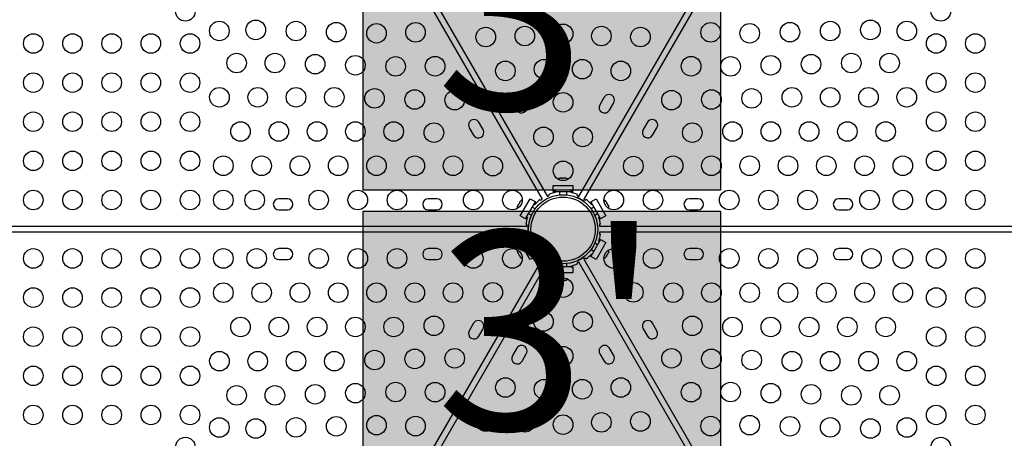
# Model space of a CAD drawing. Units: inches. Extents: x 306 to 2383, y 121 to 1067.
# Drawn here: x 708 to 758, y 703 to 725 of the extents above; entities that cross this region are included whole.
import ezdxf

# ---------------------------------------------------------------- set-up
doc = ezdxf.new("R2010")
doc.units = ezdxf.units.IN
doc.header["$MEASUREMENT"] = 0
doc.header["$PDSIZE"] = -1
for name, color, linetype in [('CONTOUR', 7, 'Continuous'), ('DIM_IMP_BORDURE', 7, 'Continuous'), ('HAUTEUR-PLATE-FORME', 7, 'Continuous')]:
    doc.layers.add(name, color=color, linetype=linetype)
doc.styles.add('DIM', font='romans.shx')
doc.dimstyles.new('Implantation (Pied-mètre)', dxfattribs={"dimscale": 96, "dimtxt": 0.09375, "dimasz": 0.125, "dimexe": 0.125, "dimexo": 0.125, "dimgap": 0.03, "dimtad": 1, "dimdec": 3, "dimzin": 0, "dimdsep": 46, "dimlunit": 4, "dimtxsty": 'DIM', "dimblk1": 'OBLIQUE', "dimblk2": 'OBLIQUE', "dimsah": 1, "dimcen": 0.089844, "dimdle": 0.125, "dimclrt": 7, "dimadec": 0, "dimazin": 0, "dimtfac": 1, "dimtdec": 0, "dimtofl": 0, "dimtmove": 0, "dimatfit": 3, "dimldrblk": 'OBLIQUE', "dimfxl": 1, "dimfrac": 2, "dimtolj": 1, "dimtzin": 0, "dimarcsym": 0})

# ---------------------------------------------------------------- blocks, each defined once
blk = doc.blocks.new('_OBLIQUE')
at = {"color": 0, "linetype": 'ByBlock'}
blk.add_line((-0.5, -0.5), (0.5, 0.5), dxfattribs=at)
blk = doc.blocks.new('*D32')
at = {"layer": 'Defpoints', "color": 0}
for p in [(322.08, 1002.859), (1134.172, 475.267), (322.08, 446.42)]:
    blk.add_point(p, dxfattribs=at)
at = {"layer": 'DIM_IMP_BORDURE', "color": 0, "lineweight": -2}
for p, q in [((322.08, 462.67), (322.08, 1019.109)), ((1134.172, 491.517), (1134.172, 1019.109)), ((1150.422, 1002.859), (305.83, 1002.859))]:
    blk.add_line(p, q, dxfattribs=at)
at = {"layer": 'DIM_IMP_BORDURE', "color": 0, "lineweight": -2, "xscale": 16.25, "yscale": 16.25, "zscale": 16.25, "rotation": 180}
blk.add_blockref('_OBLIQUE', (322.08, 1002.859), dxfattribs=at)
at = {"layer": 'DIM_IMP_BORDURE', "color": 0, "lineweight": -2, "xscale": 16.25, "yscale": 16.25, "zscale": 16.25}
blk.add_blockref('_OBLIQUE', (1134.172, 1002.859), dxfattribs=at)
at = {"layer": 'DIM_IMP_BORDURE', "color": 7, "insert": (728.126, 1016.026), "char_height": 12.1875, "attachment_point": 5, "style": 'DIM'}
blk.add_mtext('\\A1;67\'-8" [20.627m]', dxfattribs=at)
blk = doc.blocks.new('*D33')
at = {"layer": 'Defpoints', "color": 0}
for p in [(704.519, 966.398), (550.086, 157.377), (1176.393, 157.377)]:
    blk.add_point(p, dxfattribs=at)
at = {"layer": 'DIM_IMP_BORDURE', "color": 0, "lineweight": -2}
for p, q in [((1176.393, 982.648), (1176.393, 141.127)), ((720.769, 966.398), (1192.643, 966.398)), ((566.336, 157.377), (1192.643, 157.377))]:
    blk.add_line(p, q, dxfattribs=at)
at = {"layer": 'DIM_IMP_BORDURE', "color": 0, "lineweight": -2, "xscale": 16.25, "yscale": 16.25, "zscale": 16.25}
for p, rotation in [((1176.393, 966.398), 90), ((1176.393, 157.377), 270)]:
    blk.add_blockref('_OBLIQUE', p, dxfattribs=dict(at, rotation=rotation))
at = {"layer": 'DIM_IMP_BORDURE', "color": 7, "insert": (1163.225, 561.888), "char_height": 12.1875, "attachment_point": 5, "rotation": 90, "style": 'DIM'}
blk.add_mtext('\\A1;67\'-5" [20.549m]', dxfattribs=at)

msp = doc.modelspace()

# ---------------------------------------------------------------- hatches: boundary and pattern name
at = {"layer": 'HAUTEUR-PLATE-FORME', "true_color": 0xfcfcfc}
for points in [[(725.54474, 731.36275), (743.78005, 731.36275), (743.78005, 716.08156), (725.54474, 716.08156)], [(725.54474, 715.0069), (743.78005, 715.0069), (743.78005, 699.72571), (725.54474, 699.72571)]]:
    msp.add_hatch(color=7, dxfattribs=at).paths.add_polyline_path(points)

# ---------------------------------------------------------------- linework, layer by layer
at = {"layer": 'CONTOUR'}
for p, q in [((734.69236, 715.62364), (712.51985, 754.02755)), ((712.77799, 754.17658), (734.9505, 715.77267)), ((736.54649, 715.77267), (757.21436, 751.57046)), ((757.52149, 751.5063), (736.80463, 715.62364)), ((733.87147, 720.4541), (733.65272, 720.83299)), ((737.84427, 720.83299), (737.62552, 720.4541)), ((733.16558, 720.55174), (733.38433, 720.17285)), ((738.11266, 720.17285), (738.33141, 720.55174)), ((730.95889, 719.2777), (731.17764, 718.89881)), ((731.66478, 719.18006), (731.44603, 719.55895)), ((740.05096, 719.55895), (739.83221, 719.18006)), ((740.31935, 718.89881), (740.5381, 719.2777)), ((735.58225, 716.68915), (735.60897, 716.6978)), ((735.61864, 716.6978), (735.58225, 716.68915)), ((735.60897, 716.6978), (735.60787, 716.6978)), ((735.61864, 716.6978), (735.60897, 716.6978)), ((735.69391, 716.6978), (735.61864, 716.6978)), ((735.70358, 716.68915), (735.69391, 716.6978)), ((735.70943, 716.6978), (735.69391, 716.6978)), ((735.7303, 716.6978), (735.70358, 716.68915)), ((735.70943, 716.6978), (735.72081, 716.6978)), ((735.72081, 716.6978), (735.7303, 716.6978)), ((735.83344, 716.6978), (735.7303, 716.6978)), ((735.86983, 716.68915), (735.83344, 716.6978)), ((735.83344, 716.6978), (735.84435, 716.6978)), ((735.84435, 716.6978), (735.86016, 716.6978)), ((735.86016, 716.6978), (735.86983, 716.68915)), ((735.88912, 716.6978), (735.86016, 716.6978)), ((735.24849, 716.328), (736.24849, 716.328)), ((735.24849, 716.0155), (735.24849, 716.328)), ((736.24849, 716.328), (736.24849, 716.0155)), ((734.9505, 715.77267), (735.04143, 715.82517)), ((735.04143, 715.82517), (735.01726, 715.86703)), ((735.37349, 716.0155), (735.24849, 716.0155)), ((735.24849, 716.0155), (736.24849, 716.0155)), ((735.37349, 715.97762), (735.37349, 716.0155)), ((735.56099, 716.0155), (735.56099, 715.84744)), ((735.93599, 715.84744), (735.93599, 716.0155)), ((736.12349, 716.0155), (736.12349, 715.97762)), ((736.24849, 716.0155), (736.12349, 716.0155)), ((736.47973, 715.86703), (736.45556, 715.82517)), ((736.45556, 715.82517), (736.54649, 715.77267)), ((736.47674, 715.72879), (736.46362, 715.70606)), ((736.47674, 715.72879), (736.8015, 715.54129)), ((721.67561, 715.64771), (721.23811, 715.64771)), ((729.30061, 715.64771), (728.86311, 715.64771)), ((733.42724, 715.28266), (733.41654, 715.24682)), ((733.41654, 715.24682), (733.42241, 715.27428)), ((733.42241, 715.27428), (733.42186, 715.27333)), ((733.42724, 715.28266), (733.42241, 715.27428)), ((733.46488, 715.34785), (733.42724, 715.28266)), ((733.47264, 715.36129), (733.46488, 715.34785)), ((733.47721, 715.3519), (733.46488, 715.34785)), ((733.47264, 715.36129), (733.47833, 715.37114)), ((733.48308, 715.37936), (733.47721, 715.3519)), ((733.47833, 715.37114), (733.48291, 715.37908)), ((733.53465, 715.46868), (733.48308, 715.37936)), ((733.56033, 715.49587), (733.53465, 715.46868)), ((733.53465, 715.46868), (733.5401, 715.47813)), ((733.5401, 715.47813), (733.548, 715.49182)), ((733.56249, 715.5169), (733.548, 715.49182)), ((733.548, 715.49182), (733.56033, 715.49587)), ((733.56243, 714.7772), (734.06243, 715.64323)), ((733.83307, 714.62095), (734.33307, 715.48698)), ((734.06243, 715.64323), (734.33307, 715.48698)), ((734.32236, 715.13231), (734.17682, 715.21634)), ((734.33307, 715.48698), (734.27057, 715.37872)), ((734.27057, 715.37872), (734.30337, 715.35978)), ((734.57726, 715.613), (734.60143, 715.57114)), ((734.60143, 715.57114), (734.69236, 715.62364)), ((736.78838, 715.51856), (736.8015, 715.54129)), ((736.80463, 715.62364), (736.89556, 715.57114)), ((736.89556, 715.57114), (736.91973, 715.613)), ((737.16392, 715.48698), (737.43456, 715.64323)), ((737.22642, 715.37872), (737.16392, 715.48698)), ((737.16392, 715.48698), (737.66392, 714.62095)), ((737.32017, 715.21634), (737.17463, 715.13231)), ((737.19361, 715.35978), (737.22642, 715.37872)), ((737.43456, 715.64323), (737.93456, 714.7772)), ((737.9142, 715.53476), (737.93505, 715.51595)), ((737.93989, 715.50758), (737.9142, 715.53476)), ((737.93505, 715.51595), (737.9345, 715.5169)), ((737.93989, 715.50758), (737.93505, 715.51595)), ((737.97752, 715.44239), (737.93989, 715.50758)), ((737.97487, 715.42969), (737.97752, 715.44239)), ((737.99572, 715.41087), (737.97487, 715.42969)), ((737.98528, 715.42895), (737.97752, 715.44239)), ((737.98528, 715.42895), (737.99097, 715.41909)), ((737.99097, 715.41909), (737.99556, 715.41115)), ((738.04729, 715.32155), (737.99572, 715.41087)), ((738.05799, 715.28571), (738.04729, 715.32155)), ((738.04729, 715.32155), (738.05274, 715.3121)), ((738.05274, 715.3121), (738.06065, 715.29841)), ((738.06065, 715.29841), (738.05799, 715.28571)), ((738.07513, 715.27333), (738.06065, 715.29841)), ((742.63387, 715.64771), (742.19637, 715.64771)), ((750.25887, 715.64771), (749.82137, 715.64771)), ((721.23811, 715.08521), (721.67561, 715.08521)), ((728.86311, 715.08521), (729.30061, 715.08521)), ((733.83307, 714.62095), (733.56243, 714.7772)), ((733.89557, 714.7292), (733.83307, 714.62095)), ((733.92837, 714.71026), (733.89557, 714.7292)), ((733.98932, 714.89158), (734.13486, 714.80756)), ((737.36213, 714.80756), (737.50767, 714.89158)), ((737.60142, 714.7292), (737.56861, 714.71026)), ((737.66392, 714.62095), (737.60142, 714.7292)), ((737.93456, 714.7772), (737.66392, 714.62095)), ((742.19637, 715.08521), (742.63387, 715.08521)), ((749.82137, 715.08521), (750.25887, 715.08521)), ((692.26794, 714.24146), (733.89436, 714.24146)), ((733.89436, 714.34646), (733.84602, 714.34646)), ((733.89436, 714.24146), (733.89436, 714.34646)), ((733.99348, 714.27993), (733.96724, 714.27993)), ((733.96724, 713.90493), (733.96724, 714.27993)), ((737.60262, 714.34646), (737.60262, 714.24146)), ((737.65096, 714.34646), (737.60262, 714.34646)), ((737.60262, 714.24146), (781.94764, 714.24146)), ((733.89436, 713.94339), (692.32455, 713.94339)), ((733.84602, 713.83839), (733.89436, 713.83839)), ((733.89436, 713.83839), (733.89436, 713.94339)), ((733.96724, 713.90493), (733.99348, 713.90493)), ((781.94764, 713.94339), (737.60262, 713.94339)), ((737.60262, 713.94339), (737.60262, 713.83839)), ((737.60262, 713.83839), (737.65096, 713.83839)), ((733.56243, 713.40766), (733.83307, 713.56391)), ((734.06243, 712.54163), (733.56243, 713.40766)), ((733.83307, 713.56391), (733.89557, 713.45565)), ((734.33307, 712.69788), (733.83307, 713.56391)), ((733.89557, 713.45565), (733.92837, 713.47459)), ((734.13486, 713.3773), (733.98932, 713.29327)), ((737.66392, 713.56391), (737.16392, 712.69788)), ((737.50767, 713.29327), (737.36213, 713.3773)), ((737.93456, 713.40766), (737.43456, 712.54163)), ((737.56861, 713.47459), (737.60142, 713.45565)), ((737.60142, 713.45565), (737.66392, 713.56391)), ((737.66392, 713.56391), (737.93456, 713.40766)), ((721.67561, 713.09964), (721.23811, 713.09964)), ((729.30061, 713.09964), (728.86311, 713.09964)), ((733.42186, 712.91153), (733.43634, 712.88644)), ((733.43634, 712.88644), (733.439, 712.89914)), ((733.44424, 712.87276), (733.43634, 712.88644)), ((733.439, 712.89914), (733.4497, 712.86331)), ((733.4497, 712.86331), (733.44424, 712.87276)), ((733.4497, 712.86331), (733.50127, 712.77398)), ((733.50127, 712.77398), (733.52212, 712.75517)), ((733.50602, 712.76576), (733.50143, 712.7737)), ((733.5117, 712.75591), (733.50602, 712.76576)), ((733.5117, 712.75591), (733.51946, 712.74247)), ((733.52212, 712.75517), (733.51946, 712.74247)), ((733.51946, 712.74247), (733.5571, 712.67728)), ((733.5571, 712.67728), (733.58279, 712.65009)), ((733.5571, 712.67728), (733.56194, 712.66891)), ((733.58279, 712.65009), (733.56194, 712.66891)), ((733.56194, 712.66891), (733.56249, 712.66796)), ((734.33307, 712.69788), (734.06243, 712.54163)), ((734.17682, 712.96851), (734.32236, 713.05254)), ((734.30337, 712.82508), (734.27057, 712.80613)), ((734.27057, 712.80613), (734.33307, 712.69788)), ((736.8015, 712.64357), (736.78838, 712.66629)), ((737.16392, 712.69788), (737.22642, 712.80613)), ((737.43456, 712.54163), (737.16392, 712.69788)), ((737.17463, 713.05254), (737.32017, 712.96851)), ((737.22642, 712.80613), (737.19361, 712.82508)), ((737.9345, 712.66796), (737.94898, 712.69304)), ((737.93666, 712.68899), (737.96234, 712.71618)), ((737.94898, 712.69304), (737.93666, 712.68899)), ((737.95689, 712.70672), (737.94898, 712.69304)), ((737.96234, 712.71618), (737.95689, 712.70672)), ((737.96234, 712.71618), (738.01391, 712.8055)), ((738.01391, 712.8055), (738.01978, 712.83296)), ((738.01866, 712.81372), (738.01407, 712.80578)), ((738.02435, 712.82357), (738.01866, 712.81372)), ((738.01978, 712.83296), (738.03211, 712.83701)), ((738.02435, 712.82357), (738.03211, 712.83701)), ((738.03211, 712.83701), (738.06974, 712.9022)), ((738.06974, 712.9022), (738.08044, 712.93804)), ((738.06974, 712.9022), (738.07458, 712.91058)), ((738.08044, 712.93804), (738.07458, 712.91058)), ((738.07458, 712.91058), (738.07513, 712.91153)), ((742.63387, 713.09964), (742.19637, 713.09964)), ((750.25887, 713.09964), (749.82137, 713.09964)), ((712.51985, 674.15731), (734.69236, 712.56122)), ((734.9505, 712.41219), (712.77799, 674.00828)), ((721.23811, 712.53714), (721.67561, 712.53714)), ((728.86311, 712.53714), (729.30061, 712.53714)), ((734.60143, 712.61372), (734.57726, 712.57186)), ((734.69236, 712.56122), (734.60143, 712.61372)), ((735.04143, 712.35969), (734.9505, 712.41219)), ((735.01726, 712.31782), (735.04143, 712.35969)), ((735.24849, 712.16936), (735.37349, 712.16936)), ((735.24849, 711.85686), (735.24849, 712.16936)), ((736.24849, 712.16936), (735.24849, 712.16936)), ((735.37349, 712.16936), (735.37349, 712.20724)), ((735.56099, 712.33742), (735.56099, 712.16936)), ((735.93599, 712.16936), (735.93599, 712.33742)), ((736.12349, 712.20724), (736.12349, 712.16936)), ((736.12349, 712.16936), (736.24849, 712.16936)), ((736.24849, 712.16936), (736.24849, 711.85686)), ((736.54649, 712.41219), (736.45556, 712.35969)), ((736.45556, 712.35969), (736.47973, 712.31782)), ((736.46362, 712.47879), (736.47674, 712.45607)), ((736.8015, 712.64357), (736.47674, 712.45607)), ((757.26336, 676.52953), (736.54649, 712.41219)), ((736.89556, 712.61372), (736.80463, 712.56122)), ((736.80463, 712.56122), (757.47249, 676.76343)), ((736.91973, 712.57186), (736.89556, 712.61372)), ((742.19637, 712.53714), (742.63387, 712.53714)), ((749.82137, 712.53714), (750.25887, 712.53714)), ((736.24849, 711.85686), (735.24849, 711.85686)), ((735.60787, 711.48705), (735.63683, 711.48705)), ((735.62716, 711.49571), (735.66355, 711.48705)), ((735.63683, 711.48705), (735.62716, 711.49571)), ((735.65263, 711.48705), (735.63683, 711.48705)), ((735.66355, 711.48705), (735.65263, 711.48705)), ((735.66355, 711.48705), (735.76669, 711.48705)), ((735.76669, 711.48705), (735.79341, 711.49571)), ((735.77618, 711.48705), (735.76701, 711.48705)), ((735.78756, 711.48705), (735.77618, 711.48705)), ((735.78756, 711.48705), (735.80308, 711.48705)), ((735.79341, 711.49571), (735.80308, 711.48705)), ((735.80308, 711.48705), (735.87835, 711.48705)), ((735.87835, 711.48705), (735.91474, 711.49571)), ((735.87835, 711.48705), (735.88802, 711.48705)), ((735.91474, 711.49571), (735.88802, 711.48705)), ((735.88802, 711.48705), (735.88912, 711.48705)), ((731.17764, 709.28604), (730.95889, 708.90716)), ((740.5381, 708.90716), (740.31935, 709.28604)), ((731.44603, 708.62591), (731.66478, 709.00479)), ((739.83221, 709.00479), (740.05096, 708.62591)), ((733.38433, 708.01201), (733.16558, 707.63312)), ((733.65272, 707.35187), (733.87147, 707.73076)), ((737.62552, 707.73076), (737.84427, 707.35187)), ((738.33141, 707.63312), (738.11266, 708.01201))]:
    msp.add_line(p, q, dxfattribs=at)
for centre, radius in [((716.47, 725.22287), 0.5), ((755.02698, 725.22287), 0.5), ((718.20205, 724.22287), 0.5), ((720.06148, 724.27757), 0.5), ((722.11549, 724.21992), 0.5), ((749.3815, 724.21992), 0.5), ((751.43551, 724.27757), 0.5), ((753.29493, 724.22287), 0.5), ((724.1695, 724.16227), 0.5), ((726.2235, 724.10462), 0.5), ((728.21614, 724.15328), 0.5), ((731.80172, 723.91401), 0.5), ((733.79433, 723.9627), 0.5), ((735.74849, 724.078), 0.5), ((737.70265, 723.9627), 0.5), ((739.69527, 723.91401), 0.5), ((743.28085, 724.15328), 0.5), ((745.27348, 724.10462), 0.5), ((747.32749, 724.16227), 0.5), ((708.70686, 723.58521), 0.5), ((710.70686, 723.58521), 0.5), ((712.70686, 723.58521), 0.5), ((714.70686, 723.58521), 0.5), ((716.70686, 723.58521), 0.5), ((754.79012, 723.58521), 0.5), ((756.79012, 723.58521), 0.5), ((719.0844, 722.58521), 0.5), ((721.03856, 722.58521), 0.5), ((723.09257, 722.52757), 0.5), ((725.14658, 722.46992), 0.5), ((727.20058, 722.41227), 0.5), ((729.21614, 722.42123), 0.5), ((734.77141, 722.27035), 0.5), ((736.72557, 722.27035), 0.5), ((742.28085, 722.42123), 0.5), ((744.2964, 722.41227), 0.5), ((746.35041, 722.46992), 0.5), ((748.40442, 722.52757), 0.5), ((750.45843, 722.58521), 0.5), ((752.41259, 722.58521), 0.5), ((732.80172, 722.18196), 0.5), ((738.69527, 722.18196), 0.5), ((708.70686, 721.58521), 0.5), ((710.70686, 721.58521), 0.5), ((712.70686, 721.58521), 0.5), ((714.70686, 721.58521), 0.5), ((716.70686, 721.58521), 0.5), ((754.79012, 721.58521), 0.5), ((756.79012, 721.58521), 0.5), ((718.20717, 720.83521), 0.5), ((720.16133, 720.83521), 0.5), ((722.11549, 720.83521), 0.5), ((724.06965, 720.83521), 0.5), ((726.12366, 720.77757), 0.5), ((728.17766, 720.71992), 0.5), ((730.21614, 720.68918), 0.5), ((741.28085, 720.68918), 0.5), ((743.31932, 720.71992), 0.5), ((745.37333, 720.77757), 0.5), ((747.42734, 720.83521), 0.5), ((749.3815, 720.83521), 0.5), ((751.33566, 720.83521), 0.5), ((753.28982, 720.83521), 0.5), ((735.74849, 720.578), 0.5), ((708.70686, 719.58521), 0.5), ((710.70686, 719.58521), 0.5), ((712.70686, 719.58521), 0.5), ((714.70686, 719.58521), 0.5), ((716.70686, 719.58521), 0.5), ((754.79012, 719.58521), 0.5), ((756.79012, 719.58521), 0.5), ((719.28409, 719.08521), 0.5), ((721.23826, 719.08521), 0.5), ((723.19242, 719.08521), 0.5), ((725.14658, 719.08521), 0.5), ((727.10074, 719.08521), 0.5), ((729.15474, 719.02757), 0.5), ((734.74849, 718.81005), 0.5), ((736.74849, 718.81005), 0.5), ((742.34224, 719.02757), 0.5), ((744.39625, 719.08521), 0.5), ((746.35041, 719.08521), 0.5), ((748.30457, 719.08521), 0.5), ((750.25873, 719.08521), 0.5), ((752.21289, 719.08521), 0.5), ((708.70686, 717.58521), 0.5), ((710.70686, 717.58521), 0.5), ((712.70686, 717.58521), 0.5), ((714.70686, 717.58521), 0.5), ((716.70686, 717.58521), 0.5), ((718.40686, 717.33521), 0.5), ((720.36102, 717.33521), 0.5), ((722.31518, 717.33521), 0.5), ((724.26934, 717.33521), 0.5), ((726.2235, 717.33521), 0.5), ((728.17766, 717.33521), 0.5), ((730.13182, 717.33521), 0.5), ((732.16291, 717.31727), 0.5), ((739.33407, 717.31727), 0.5), ((741.36516, 717.33521), 0.5), ((743.31932, 717.33521), 0.5), ((745.27348, 717.33521), 0.5), ((747.22764, 717.33521), 0.5), ((749.1818, 717.33521), 0.5), ((751.13596, 717.33521), 0.5), ((753.09012, 717.33521), 0.5), ((754.79012, 717.58521), 0.5), ((756.79012, 717.58521), 0.5), ((735.74849, 717.078), 0.5), ((708.70686, 715.58521), 0.5), ((710.70686, 715.58521), 0.5), ((712.70686, 715.58521), 0.5), ((714.70686, 715.58521), 0.5), ((716.70686, 715.58521), 0.5), ((718.40686, 715.58521), 0.5), ((720.00686, 715.58521), 0.5), ((723.26936, 715.58521), 0.5), ((725.26936, 715.58521), 0.5), ((727.26936, 715.58521), 0.5), ((731.16291, 715.58521), 0.5), ((733.16291, 715.58521), 0.5), ((735.74849, 714.09243), 1.765), ((735.74849, 714.09243), 1.64), ((738.33407, 715.58521), 0.5), ((740.33407, 715.58521), 0.5), ((744.22762, 715.58521), 0.5), ((746.22762, 715.58521), 0.5), ((748.22762, 715.58521), 0.5), ((751.39012, 715.58521), 0.5), ((753.09012, 715.58521), 0.5), ((754.79012, 715.58521), 0.5), ((756.79012, 715.58521), 0.5), ((708.70686, 712.59964), 0.5), ((710.70686, 712.59964), 0.5), ((712.70686, 712.59964), 0.5), ((714.70686, 712.59964), 0.5), ((716.70686, 712.59964), 0.5), ((718.40686, 712.59964), 0.5), ((720.10686, 712.59964), 0.5), ((723.26936, 712.59964), 0.5), ((725.26936, 712.59964), 0.5), ((727.26936, 712.59964), 0.5), ((731.16291, 712.59964), 0.5), ((733.16291, 712.59964), 0.5), ((738.33407, 712.59964), 0.5), ((740.33407, 712.59964), 0.5), ((744.22762, 712.59964), 0.5), ((746.22762, 712.59964), 0.5), ((748.22762, 712.59964), 0.5), ((751.49012, 712.59964), 0.5), ((753.09012, 712.59964), 0.5), ((754.79012, 712.59964), 0.5), ((756.79012, 712.59964), 0.5), ((718.40686, 710.84964), 0.5), ((720.36102, 710.84964), 0.5), ((722.31518, 710.84964), 0.5), ((724.26934, 710.84964), 0.5), ((726.2235, 710.84964), 0.5), ((728.17766, 710.84964), 0.5), ((730.13182, 710.84964), 0.5), ((732.16291, 710.86759), 0.5), ((735.74849, 711.10686), 0.5), ((739.33407, 710.86759), 0.5), ((741.36516, 710.84964), 0.5), ((743.31932, 710.84964), 0.5), ((745.27348, 710.84964), 0.5), ((747.22764, 710.84964), 0.5), ((749.1818, 710.84964), 0.5), ((751.13596, 710.84964), 0.5), ((753.09012, 710.84964), 0.5), ((708.70686, 710.59964), 0.5), ((710.70686, 710.59964), 0.5), ((712.70686, 710.59964), 0.5), ((714.70686, 710.59964), 0.5), ((716.70686, 710.59964), 0.5), ((754.79012, 710.59964), 0.5), ((756.79012, 710.59964), 0.5), ((729.15474, 709.15729), 0.5), ((734.74849, 709.37481), 0.5), ((736.74849, 709.37481), 0.5), ((742.34224, 709.15729), 0.5), ((719.28409, 709.09964), 0.5), ((721.23826, 709.09964), 0.5), ((723.19242, 709.09964), 0.5), ((725.14658, 709.09964), 0.5), ((727.10074, 709.09964), 0.5), ((744.39625, 709.09964), 0.5), ((746.35041, 709.09964), 0.5), ((748.30457, 709.09964), 0.5), ((750.25873, 709.09964), 0.5), ((752.21289, 709.09964), 0.5), ((708.70686, 708.59964), 0.5), ((710.70686, 708.59964), 0.5), ((712.70686, 708.59964), 0.5), ((714.70686, 708.59964), 0.5), ((716.70686, 708.59964), 0.5), ((754.79012, 708.59964), 0.5), ((756.79012, 708.59964), 0.5), ((718.20717, 707.34964), 0.5), ((720.16133, 707.34964), 0.5), ((722.11549, 707.34964), 0.5), ((724.06965, 707.34964), 0.5), ((726.12366, 707.40729), 0.5), ((728.17766, 707.46494), 0.5), ((730.21614, 707.49568), 0.5), ((735.74849, 707.60686), 0.5), ((741.28085, 707.49568), 0.5), ((743.31932, 707.46494), 0.5), ((745.37333, 707.40729), 0.5), ((747.42734, 707.34964), 0.5), ((749.3815, 707.34964), 0.5), ((751.33566, 707.34964), 0.5), ((753.28982, 707.34964), 0.5), ((708.70686, 706.59964), 0.5), ((710.70686, 706.59964), 0.5), ((712.70686, 706.59964), 0.5), ((714.70686, 706.59964), 0.5), ((716.70686, 706.59964), 0.5), ((754.79012, 706.59964), 0.5), ((756.79012, 706.59964), 0.5), ((723.09257, 705.65729), 0.5), ((725.14658, 705.71494), 0.5), ((727.20058, 705.77259), 0.5), ((729.21614, 705.76363), 0.5), ((732.80172, 706.00289), 0.5), ((734.77141, 705.91451), 0.5), ((736.72557, 705.91451), 0.5), ((738.69527, 706.00289), 0.5), ((742.28085, 705.76363), 0.5), ((744.2964, 705.77259), 0.5), ((746.35041, 705.71494), 0.5), ((748.40442, 705.65729), 0.5), ((719.0844, 705.59964), 0.5), ((721.03856, 705.59964), 0.5), ((750.45843, 705.59964), 0.5), ((752.41259, 705.59964), 0.5), ((708.70686, 704.59964), 0.5), ((710.70686, 704.59964), 0.5), ((712.70686, 704.59964), 0.5), ((714.70686, 704.59964), 0.5), ((716.70686, 704.59964), 0.5), ((731.80172, 704.27084), 0.5), ((733.79433, 704.22215), 0.5), ((735.74849, 704.10686), 0.5), ((737.70265, 704.22215), 0.5), ((739.69527, 704.27084), 0.5), ((754.79012, 704.59964), 0.5), ((756.79012, 704.59964), 0.5), ((718.20205, 703.96199), 0.5), ((720.06148, 703.90729), 0.5), ((722.11549, 703.96494), 0.5), ((724.1695, 704.02259), 0.5), ((726.2235, 704.08023), 0.5), ((728.21614, 704.03158), 0.5), ((743.28085, 704.03158), 0.5), ((745.27348, 704.08023), 0.5), ((747.32749, 704.02259), 0.5), ((749.3815, 703.96494), 0.5), ((751.43551, 703.90729), 0.5), ((753.29493, 703.96199), 0.5), ((716.47, 702.96199), 0.5), ((755.02698, 702.96199), 0.5)]:
    msp.add_circle(centre, radius, dxfattribs=at)
for centre, radius, start, end in [((733.40915, 720.69236), 0.28125, 30, 210), ((738.08784, 720.69236), 0.28125, 330, 150), ((733.6279, 720.31347), 0.28125, 210, 30), ((737.86909, 720.31347), 0.28125, 150, 330), ((731.20246, 719.41833), 0.28125, 30, 210), ((740.29453, 719.41833), 0.28125, 330, 150), ((731.42121, 719.03944), 0.28125, 210, 30), ((740.07578, 719.03944), 0.28125, 150, 330), ((735.65953, 716.44922), 0.2539, 101.741076, 129.474803), ((735.83745, 716.44922), 0.2539, 50.525197, 78.258924), ((735.74849, 714.1405), 1.875, 101.536959, 112.953971), ((735.74849, 714.1405), 1.875, 67.046029, 78.463041), ((721.23811, 715.36646), 0.28125, 90, 270), ((721.67561, 715.36646), 0.28125, 270, 90), ((728.86311, 715.36646), 0.28125, 90, 270), ((729.30061, 715.36646), 0.28125, 270, 90), ((733.66298, 715.19378), 0.2539, 161.741076, 189.474803), ((733.75194, 715.34786), 0.2539, 110.525198, 138.258924), ((735.70686, 714.11646), 1.875, 127.046029, 138.463041), ((735.79012, 714.11646), 1.875, 41.536959, 52.953971), ((737.74505, 715.34786), 0.2539, 41.741076, 69.474803), ((737.83401, 715.19378), 0.2539, 350.525197, 18.258924), ((742.19637, 715.36646), 0.28125, 90, 270), ((742.63387, 715.36646), 0.28125, 270, 90), ((749.82137, 715.36646), 0.28125, 90, 270), ((750.25887, 715.36646), 0.28125, 270, 90), ((735.70686, 714.11646), 1.875, 161.536959, 172.953971), ((735.79012, 714.11646), 1.875, 7.046029, 18.463041), ((735.70686, 714.06839), 1.875, 187.046029, 198.463041), ((735.79012, 714.06839), 1.875, 341.536959, 352.953971), ((721.23811, 712.81839), 0.28125, 90, 270), ((721.67561, 712.81839), 0.28125, 270, 90), ((728.86311, 712.81839), 0.28125, 90, 270), ((729.30061, 712.81839), 0.28125, 270, 90), ((733.66298, 712.99108), 0.2539, 170.525198, 198.258924), ((733.75194, 712.83699), 0.2539, 221.741076, 249.474803), ((735.70686, 714.06839), 1.875, 221.536959, 232.953971), ((735.79012, 714.06839), 1.875, 307.046029, 318.463041), ((737.74505, 712.83699), 0.2539, 290.525196, 318.258924), ((737.83401, 712.99108), 0.2539, 341.741076, 9.474804), ((742.19637, 712.81839), 0.28125, 90, 270), ((742.63387, 712.81839), 0.28125, 270, 90), ((749.82137, 712.81839), 0.28125, 90, 270), ((750.25887, 712.81839), 0.28125, 270, 90), ((735.74849, 714.04436), 1.875, 247.046029, 258.463041), ((735.74849, 714.04436), 1.875, 281.536959, 292.953971), ((735.65953, 711.73564), 0.2539, 230.525197, 258.258924), ((735.83745, 711.73564), 0.2539, 281.741076, 309.474803), ((731.42121, 709.14542), 0.28125, 330, 150), ((740.07578, 709.14542), 0.28125, 30, 210), ((731.20246, 708.76653), 0.28125, 150, 330), ((740.29453, 708.76653), 0.28125, 210, 30), ((733.6279, 707.87138), 0.28125, 330, 150), ((737.86909, 707.87138), 0.28125, 30, 210), ((733.40915, 707.4925), 0.28125, 150, 330), ((738.08784, 707.4925), 0.28125, 210, 30)]:
    msp.add_arc(centre, radius, start, end, dxfattribs=at)
at = {"layer": 'HAUTEUR-PLATE-FORME', "color": 0}
for points in [[(725.54474, 731.36275), (743.78005, 731.36275), (743.78005, 716.08156), (725.54474, 716.08156)], [(725.54474, 715.0069), (743.78005, 715.0069), (743.78005, 699.72571), (725.54474, 699.72571)]]:
    msp.add_lwpolyline(points, close=True, dxfattribs=at)

# ---------------------------------------------------------------- texts
at = {"layer": 'HAUTEUR-PLATE-FORME', "color": 7, "char_height": 10.14, "width": 19.027177, "attachment_point": 5, "style": 'DIM'}
for insert in [(735.01834, 723.95981), (735.01834, 707.60396)]:
    msp.add_mtext("{3'}", dxfattribs=dict(at, insert=insert))

# ---------------------------------------------------------------- dimensions: what is measured, and where the dimension line sits
at = {"layer": 'DIM_IMP_BORDURE'}
dim = msp.add_linear_dim(base=(322.08001, 1002.8587), p1=(1134.17193, 475.26668), p2=(322.08001, 446.41982), dimstyle='Implantation (Pied-mètre)', override={"dimscale": 130, "dimdec": 0}, dxfattribs=at)
dim.commit()
dim.dimension.update_dxf_attribs({"geometry": '*D32', "text_midpoint": (728.12597, 1016.02628)})
dim = msp.add_linear_dim(base=(1176.39259, 157.37688), p1=(704.51851, 966.39837), p2=(550.08561, 157.37688), angle=90, dimstyle='Implantation (Pied-mètre)', override={"dimscale": 130, "dimdec": 0}, dxfattribs=at)
dim.commit()
dim.dimension.update_dxf_attribs({"geometry": '*D33', "text_midpoint": (1163.22501, 561.88763)})

doc.saveas('drawing.dxf')
